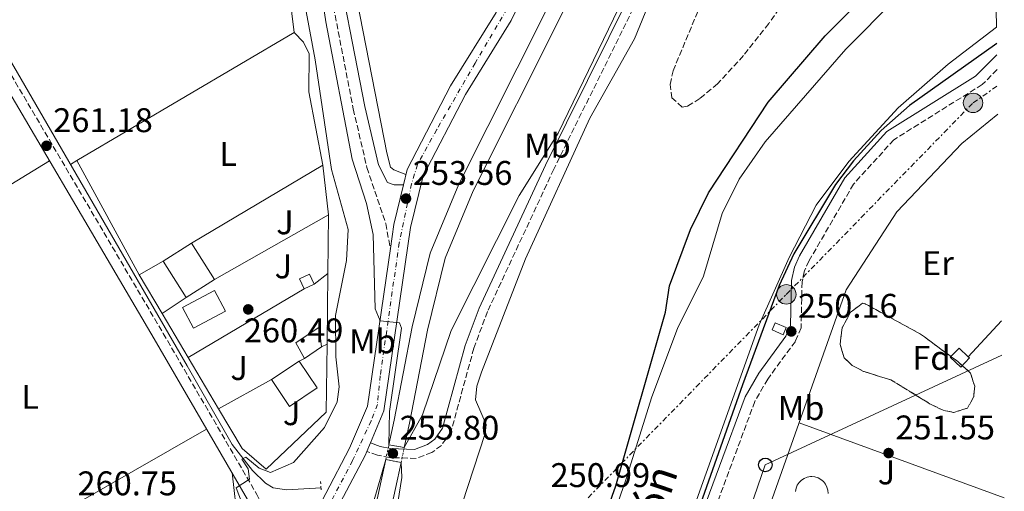
# Model space of a CAD drawing. Units: metres. Extents: x 615524 to 619012, y 4653042 to 4655410.
# Drawn here: x 618714 to 619002, y 4653662 to 4653800 of the extents above; entities that cross this region are included whole.
import ezdxf
from ezdxf.enums import TextEntityAlignment as Align

# ---------------------------------------------------------------- set-up
doc = ezdxf.new("R2010")
doc.units = ezdxf.units.M
doc.header["$MEASUREMENT"] = 0
for name, pattern in [('DGN Style 1', [1.045693079995523, 0.001739921930109024, -1.043953158065414]), ('DGN Style 2', [1.7399219301090239, 1.043953158065414, -0.6959687720436097]), ('DGN Style 3', [2.435890702152634, 1.739921930109024, -0.6959687720436097]), ('DGN Style 4', [2.7856150101045474, 1.391937544087219, -0.6959687720436097, 0.001739921930109024, -0.6959687720436097]), ('DGN Style 5', [1.217945351076317, 0.5219765790327072, -0.6959687720436097]), ('DGN Style 7', [3.4798438602180486, 1.565929737098122, -0.6959687720436097, 0.5219765790327072, -0.6959687720436097])]:
    doc.linetypes.add(name, pattern=pattern)
for name, color, linetype, lineweight in [('Acequia sin especificar', 4, 'Continuous', 0), ('Camino', 7, 'DGN Style 3', 0), ('Canal de obra', 4, 'Continuous', 13), ('Canal de obra no visto', 4, 'DGN Style 1', 13), ('Caseta-cabaña', 1, 'Continuous', 0), ('Cauce permanente', 151, 'Continuous', 13), ('Construcción sin especificar', 1, 'Continuous', 0), ('Cota de punto acotado NO terreno', 92, 'Continuous', 0), ('Cota de punto acotado terreno', 7, 'Continuous', 0), ('Curva de nivel directora', 30, 'Continuous', 30), ('Curva de nivel intermedia', 30, 'Continuous', 0), ('Edificio', 1, 'Continuous', 13), ('Eje pista pavimentada', 7, 'DGN Style 4', 0), ('Etiqueta de uso rústico', 92, 'Continuous', 0), ('Etiqueta de zona arbolada', 92, 'Continuous', 0), ('Invernadero', 7, 'Continuous', 0), ('Línea  de muro-pared o tapia', 1, 'Continuous', 13), ('Línea de asfalto', 7, 'Continuous', 13), ('Línea de cambio de uso (parcela vista)', 92, 'Continuous', 0), ('Línea de pavimento', 1, 'Continuous', 0), ('Línea eléctrica', 6, 'DGN Style 7', 0), ('Línea telefónica', 7, 'Continuous', 0), ('Margen derecho', 7, 'Continuous', 0), ('Marquesina', 1, 'Continuous', 0), ('pavimentado', 23, 'Continuous', 0), ('Pontón-alcantarilla (pasos de agua)', 1, 'DGN Style 2', 0), ('Poste telefónico', 7, 'Continuous', 0), ('Poste tendido eléctrico', 7, 'Continuous', 0), ('Puente', 1, 'Continuous', 0), ('Punto acotado NO terreno (símbolo)', 7, 'Continuous', 0), ('Punto acotado terreno (símbolo)', 7, 'Continuous', 0), ('Texto de Canal-acequia (área)', 4, 'Continuous', 0), ('Zona ajardinada', 92, 'Continuous', 0), ('Zona arbolada', 92, 'DGN Style 3', 0)]:
    doc.layers.add(name, color=color, linetype=linetype, lineweight=lineweight)
doc.styles.add('Style-Arial', font='arial.ttf')

# ---------------------------------------------------------------- blocks, each defined once
blk = doc.blocks.new('5PATER')
at = {"layer": 'Cauce permanente', "linetype": 'Continuous', "lineweight": 0}
h = blk.add_hatch(color=51, dxfattribs=at)
edge = h.paths.add_edge_path()
edge.add_ellipse((0, 0), major_axis=(-0.1095731443231308, -0.1110710700762829), ratio=0.9994222409660317, start_angle=0, end_angle=360)
blk = doc.blocks.new('5PANOT')
at = {"layer": 'Cauce permanente', "linetype": 'Continuous', "lineweight": 0}
h = blk.add_hatch(color=1, dxfattribs=at)
edge = h.paths.add_edge_path()
edge.add_arc((0, 0), 0.1559999991919335, 0, 360)
blk = doc.blocks.new('5PELE')
at = {"layer": 'Invernadero', "linetype": 'Continuous', "lineweight": 0}
h = blk.add_hatch(color=9, dxfattribs=at)
edge = h.paths.add_edge_path()
edge.add_arc((-2.000000476837158e-05, 0), 0.2850000000000001, 0, 360)
at = {"layer": 'Invernadero', "color": 252, "linetype": 'Continuous', "lineweight": 0}
blk.add_circle((-2.000000476837158e-05, 0), 0.2850000000000001, dxfattribs=at)
blk = doc.blocks.new('5PTT')
at = {"layer": 'Marquesina', "color": 7, "linetype": 'Continuous', "lineweight": 30}
blk.add_circle((2.382683753967285e-05, 4.306399822235108e-05), 0.1995000005932858, dxfattribs=at)

msp = doc.modelspace()

# ---------------------------------------------------------------- linework, layer by layer
at = {"layer": 'Acequia sin especificar', "color": 4, "linetype": 'Continuous', "lineweight": 0}
msp.add_polyline3d([(618596.0800000001, 4653985.600000001, 263.4900000000052), (618596.9000000004, 4653985.99, 263.320000000007), (618597.4100000003, 4653986.02, 263.320000000007), (618606.6600000003, 4653971.24, 263.5299999999988), (618621.7800000003, 4653943.92, 263.1499999999942), (618663.0099999999, 4653874.119999999, 262.8099999999977), (618667.6399999997, 4653866.289999999, 263.1399999999995), (618701.7300000006, 4653804.609999999, 260.7799999999988), (618762.9000000004, 4653699.109999999, 260.7799999999988), (618776.0599999996, 4653675.99, 260.1000000000058), (618781.9699999997, 4653668.380000001, 259.929999999993), (618785.7699999996, 4653664.710000001, 258.570000000007), (618788.0599999996, 4653663.33, 257.3899999999995), (618792.0099999999, 4653662.730000001, 257.0599999999977), (618802.0700000003, 4653663.359999999, 256.8800000000047)], dxfattribs=at)
at = {"layer": 'Camino', "color": 7, "linetype": 'DGN Style 3', "lineweight": 0}
for points in [[(618633.5799999987, 4654071.540000001, 255.0899999999965), (618691.3299999969, 4654027.74, 254.3600000000008), (618700.1999999982, 4654020.190000001, 254.3800000000048), (618728.3399999992, 4653986.620000003, 255.2299999999959), (618750.3299999988, 4653963.399999999, 255.800000000003), (618759.7099999998, 4653951.100000002, 255.3800000000047), (618763.7399999977, 4653943.210000002, 255.1100000000005), (618780.9499999986, 4653899.430000001, 254.0399999999936), (618789.030000001, 4653881.430000001, 254.2100000000065), (618796.6399999995, 4653860.500000002, 254.850000000006), (618799.1899999998, 4653849.520000001, 254.7200000000012), (618802.0199999996, 4653823.280000002, 254.3800000000048), (618811.5199999991, 4653774.309999999, 254.3099999999978), (618815.5300000013, 4653757.13, 253.8699999999955), (618821.010000002, 4653740.760000003, 253.9499999999971), (618822.3700000009, 4653733.460000001, 254.3699999999953)], [(618591.1999999996, 4653992.399999999, 263.820000000007), (618602.9099999998, 4653973.980000001, 263.800000000003), (618618.3999999972, 4653945.91, 263.4900000000052), (618665.5799999975, 4653865.390000002, 263.6300000000047), (618686.0599999984, 4653829.100000001, 263.050000000003), (618701.4499999998, 4653801.11, 261.6600000000036), (618755.8699999999, 4653708.59, 261.050000000003), (618783.2999999999, 4653661.390000002, 259.7499999999999), (618786.6399999993, 4653654.63, 259.0899999999966), (618787.5500000013, 4653650.149999999, 258.7299999999959), (618788.9699999985, 4653636.460000004, 257.0599999999978), (618788.9400000017, 4653633.970000001, 256.8999999999943)], [(618997.8999999975, 4653912.600000001, 255.0399999999935), (618996.4200000024, 4653912.640000002, 255.0399999999935), (618977.5599999975, 4653912.500000001, 254.7200000000012), (618952.0899999996, 4653909.190000002, 254.9100000000035), (618945.6799999992, 4653905.850000001, 254.9100000000035), (618942.0200000001, 4653902.730000001, 254.9100000000035), (618935.2899999978, 4653894.760000003, 254.9100000000035), (618901.0399999982, 4653819.000000001, 255.5800000000018), (618870.2199999972, 4653756.660000003, 255.5800000000018), (618850.8200000003, 4653714.989999999, 255.5800000000018), (618846.8299999983, 4653704.250000001, 255.5800000000018), (618840.1000000003, 4653679.730000001, 256.2599999999948), (618837.2999999997, 4653675.790000001, 256.2599999999948), (618834.5100000004, 4653673.680000001, 256.2599999999948), (618829.8900000001, 4653671.960000002, 256.1199999999953), (618822.1299999995, 4653672.200000001, 255.7500000000001), (618818.6200000005, 4653672.940000003, 255.7500000000001), (618815.489999999, 4653674.020000001, 256.4299999999931)], [(619000.0199999987, 4653785.830000003, 250.0099999999948), (618995.66, 4653781.45, 250.0099999999948), (618969.7899999978, 4653765.31, 250.1799999999931), (618958.0199999996, 4653752.330000003, 250.0899999999966), (618944.9799999995, 4653729.88, 250.0800000000018), (618943.6599999985, 4653726.970000001, 250.0800000000018), (618942.920000001, 4653723.670000004, 250.1499999999942), (618942.6499999983, 4653710.25, 250.0800000000018), (618940.9499999996, 4653706.220000001, 250.1699999999983), (618932.8599999984, 4653695.219999999, 250.0800000000018), (618929.0899999996, 4653688.640000001, 250.0800000000018), (618906.6099999984, 4653628.020000001, 250.3399999999966), (618876.9099999993, 4653541.760000003, 250.3399999999966), (618857.879999999, 4653477.7, 250.4299999999931), (618854.3599999986, 4653461.850000002, 250.4299999999931), (618850.219999999, 4653428.140000002, 250.4299999999931), (618848.9499999996, 4653404.859999999, 250.4900000000052), (618849.6400000001, 4653383.309999999, 250.5200000000041), (618852.5599999994, 4653360.050000001, 250.5200000000041), (618857.8399999988, 4653330.039999999, 250.5200000000041), (618862.4099999998, 4653312.920000004, 250.5200000000041), (618865.2799999998, 4653304.989999999, 250.6900000000024)]]:
    msp.add_polyline3d(points, dxfattribs=at)
at = {"layer": 'Canal de obra', "color": 4, "linetype": 'Continuous', "lineweight": 13, "elevation": 248.6399999999994, "flags": 128}
msp.add_lwpolyline([(618999.8200000003, 4653798.26), (618985.6900000004, 4653787.42), (618971.04, 4653774.609999999), (618956.5700000003, 4653758.939999999), (618947.0199999996, 4653746.119999999), (618939.1399999997, 4653730.850000001), (618930.3600000005, 4653711.119999999), (618884.2699999996, 4653582.09)], dxfattribs=at)
at = {"layer": 'Canal de obra', "color": 4, "linetype": 'Continuous', "lineweight": 13}
for points in [[(618821.9400000004, 4653675.92, 254.6100000000006), (618823.5199999996, 4653683.180000001, 254.5), (618828.7699999996, 4653710.5, 253.8300000000018), (618834.04, 4653732.050000001, 253.320000000007), (618842.4500000002, 4653752.27, 252.3000000000029), (618867.9600000001, 4653803.109999999, 251.9600000000064), (618916.8700000001, 4653905.99, 251.4499999999971), (618925.4800000006, 4653923.17, 251.2799999999988), (618931.5800000001, 4653931.359999999, 250.9499999999971), (618939.1600000003, 4653937.779999999, 250.9499999999971), (618947.4199999999, 4653941.52, 250.7799999999988), (618957.6900000004, 4653942.84, 250.7799999999988), (618991.8399999999, 4653942.430000001, 250.6100000000006), (618997.3899999997, 4653942.57, 250.5899999999965)], [(618826.4500000002, 4653675.15, 254.6100000000006), (618828, 4653682.26, 254.5), (618833.2400000002, 4653709.529999999, 253.8300000000018), (618838.4000000004, 4653730.619999999, 253.320000000007), (618846.6100000005, 4653750.369999999, 252.3000000000029), (618872.0700000003, 4653801.100000001, 251.9600000000064), (618920.9800000006, 4653903.99, 251.4499999999971), (618929.3799999999, 4653920.76, 251.2799999999988), (618934.9400000004, 4653928.210000001, 250.9499999999971), (618941.6299999999, 4653933.880000001, 250.9499999999971), (618948.6799999997, 4653937.07, 250.7799999999988), (618957.9600000001, 4653938.27, 250.7799999999988), (618991.8700000001, 4653937.859999999, 250.6100000000006), (618997.4699999997, 4653937.99, 250.5899999999965)], [(618851.2800000003, 4653550.49, 249.4799999999959), (618891.2699999996, 4653665.720000001, 249.4799999999959), (618898.9199999999, 4653689.970000001, 249.4799999999959), (618906.4900000002, 4653709.970000001, 249.4799999999959), (618914.0199999996, 4653725.380000001, 249.4799999999959), (618919.4900000002, 4653743.720000001, 249.4799999999959), (618924.4699999997, 4653753.710000001, 249.4799999999959), (618932.0999999996, 4653764.710000001, 249.4799999999959), (618955.7000000002, 4653791.82, 249.6499999999942), (618970.3899999997, 4653806.66, 249.4799999999959), (618985.3899999997, 4653819.32, 249.4799999999959), (618999.2999999998, 4653829.27, 249.6100000000006), (618999.8200000003, 4653798.26, 248.6399999999994), (618985.6900000004, 4653787.42, 248.6399999999994), (618971.04, 4653774.609999999, 248.6399999999994), (618956.5700000003, 4653758.939999999, 248.6399999999994), (618947.0199999996, 4653746.119999999, 248.6399999999994), (618939.1399999997, 4653730.850000001, 248.6399999999994), (618930.3600000005, 4653711.119999999, 248.6399999999994), (618884.2699999996, 4653582.09, 248.6399999999994)], [(618999.2999999998, 4653829.27, 249.6100000000006), (618985.3899999997, 4653819.32, 249.4799999999959), (618970.3899999997, 4653806.66, 249.4799999999959), (618955.7000000002, 4653791.82, 249.6499999999942), (618932.0999999996, 4653764.710000001, 249.4799999999959), (618924.4699999997, 4653753.710000001, 249.4799999999959), (618919.4900000002, 4653743.720000001, 249.4799999999959), (618914.0199999996, 4653725.380000001, 249.4799999999959), (618906.4900000002, 4653709.970000001, 249.4799999999959), (618898.9199999999, 4653689.970000001, 249.4799999999959), (618891.2699999996, 4653665.720000001, 249.4799999999959), (618851.2800000003, 4653550.49, 249.4799999999959)], [(618872.0700000003, 4653801.100000001, 251.9600000000064), (618846.6100000005, 4653750.369999999, 252.3000000000029), (618838.4000000004, 4653730.619999999, 253.320000000007), (618833.2400000002, 4653709.529999999, 253.8300000000018), (618828, 4653682.26, 254.5), (618826.4500000002, 4653675.15, 254.6100000000006), (618826.4500000002, 4653675.15, 254.6999999999971), (618821.9400000004, 4653675.92, 254.9600000000064), (618823.5199999996, 4653683.180000001, 254.5), (618828.7699999996, 4653710.5, 253.8300000000018), (618834.04, 4653732.050000001, 253.320000000007), (618842.4500000002, 4653752.27, 252.3000000000029), (618867.9600000001, 4653803.109999999, 251.9600000000064)], [(618788.3099999996, 4653546.5, 255.3099999999977), (618791.8300000001, 4653554.710000001, 255.179999999993), (618800.7199999997, 4653580.74, 255.179999999993), (618811.1299999999, 4653626.039999999, 255.179999999993), (618821.0099999999, 4653671.630000001, 254.6100000000006)], [(618793.8200000003, 4653547.75, 255.2599999999948), (618796.0999999996, 4653553.07, 255.179999999993), (618805.1299999999, 4653579.480000001, 255.179999999993), (618815.5999999996, 4653625.039999999, 255.179999999993), (618825.5, 4653670.74, 254.6100000000006)]]:
    msp.add_polyline3d(points, dxfattribs=at)
msp.add_polyline3d([(618793.8200000003, 4653547.75, 255.2599999999948), (618793.8200000003, 4653547.75, 256.6499999999942), (618788.3099999996, 4653546.5, 256.6499999999942), (618791.8300000001, 4653554.710000001, 255.179999999993), (618800.7199999997, 4653580.74, 255.179999999993), (618811.1299999999, 4653626.039999999, 255.179999999993), (618821.0099999999, 4653671.630000001, 254.6100000000006), (618825.5, 4653670.74, 255.179999999993), (618815.5999999996, 4653625.039999999, 255.179999999993), (618805.1299999999, 4653579.480000001, 255.179999999993), (618796.0999999996, 4653553.07, 255.179999999993)], close=True, dxfattribs=at)
at = {"layer": 'Canal de obra no visto', "color": 4, "linetype": 'DGN Style 5', "lineweight": 0, "elevation": 254.6100000000006, "flags": 128}
for points in [[(618821.0099999999, 4653671.630000001), (618821.9400000004, 4653675.92)], [(618825.5, 4653670.74), (618826.4500000002, 4653675.15)]]:
    msp.add_lwpolyline(points, dxfattribs=at)
at = {"layer": 'Canal de obra no visto', "color": 4, "linetype": 'DGN Style 1', "lineweight": 13}
msp.add_polyline3d([(618825.5, 4653670.74, 254.6100000000006), (618825.5, 4653670.74, 255.179999999993), (618821.0099999999, 4653671.630000001, 255.179999999993), (618821.9400000004, 4653675.92, 254.6100000000006), (618826.4500000002, 4653675.15, 254.6999999999971)], close=True, dxfattribs=at)
at = {"layer": 'Caseta-cabaña', "color": 1, "linetype": 'Continuous', "lineweight": 0, "extrusion": (0.04706142846580225, 0.02189663684825732, 0.9986519710316972), "elevation": 131285.6929499007, "flags": 128}
msp.add_lwpolyline([(3958326.773401805, -2520806.337462825), (3958326.784168453, -2520803.062316404), (3958329.960644487, -2520803.062316402), (3958329.94987784, -2520806.337462825), (3958326.773401805, -2520806.337462825)], close=True, dxfattribs=at)
msp.add_lwpolyline([(3958326.773401805, -2520806.337462825), (3958329.94987784, -2520806.337462825), (3958329.960644487, -2520803.062316402), (3958326.784168453, -2520803.062316404)], dxfattribs=at)
at = {"layer": 'Caseta-cabaña', "color": 1, "linetype": 'Continuous', "lineweight": 0, "extrusion": (0.04713299815461817, 0.02174148398723487, 0.9986519856080945), "elevation": 130607.9418450512, "flags": 128}
msp.add_lwpolyline([(3966614.560822679, -2507776.990447706), (3966614.56082268, -2507780.265611823)], dxfattribs=at)
at = {"layer": 'Caseta-cabaña', "color": 1, "linetype": 'Continuous', "lineweight": 0, "elevation": 253.5599999999977, "flags": 128}
msp.add_lwpolyline([(618991.9299999997, 4653701.42), (618989.3799999999, 4653698.720000001), (618986.3200000003, 4653701.600000001), (618988.8700000001, 4653704.300000001), (618991.5800000001, 4653701.75), (618991.9299999997, 4653701.42)], close=True, dxfattribs=at)
msp.add_lwpolyline([(618991.5800000001, 4653701.75), (618988.8700000001, 4653704.300000001), (618986.3200000003, 4653701.600000001), (618989.3799999999, 4653698.720000001), (618991.9299999997, 4653701.42), (618991.5800000001, 4653701.75)], dxfattribs=at)
at = {"layer": 'Construcción sin especificar', "color": 1, "linetype": 'Continuous', "lineweight": 0, "elevation": 251.3800000000047, "flags": 128}
msp.add_lwpolyline([(618938.3099999996, 4653710.279999999), (618937.4299999997, 4653708.199999999), (618934.1600000003, 4653709.59), (618935.04, 4653711.66), (618938.3099999996, 4653710.279999999)], close=True, dxfattribs=at)
at = {"layer": 'Construcción sin especificar', "color": 1, "linetype": 'Continuous', "lineweight": 13, "elevation": 251.3800000000047, "flags": 128}
msp.add_lwpolyline([(618935.04, 4653711.66), (618934.1600000003, 4653709.59), (618937.4299999997, 4653708.199999999), (618938.3099999996, 4653710.279999999), (618935.04, 4653711.66)], dxfattribs=at)
at = {"layer": 'Curva de nivel directora', "color": 30, "linetype": 'Continuous', "lineweight": 30, "elevation": 250, "flags": 128}
for points in [[(618862.0099999997, 4653589.610000002), (618888.4200000005, 4653663.960000002), (618902.9, 4653714.779999999), (618904.1099999994, 4653722.500000002), (618910.209999999, 4653739.010000001), (618915.54, 4653749.730000001), (618933.0399999992, 4653776.32), (618949.6499999989, 4653795.750000001), (618962.9900000007, 4653809.07), (618990.5700000006, 4653830.449999999), (618999.1499999993, 4653838.189999999)], [(618999.9000000001, 4653793.470000001), (618974.3699999999, 4653775.280000002), (618966.1199999999, 4653767.970000002), (618957.9799999994, 4653759.160000001), (618952.6699999986, 4653752.140000002), (618940.4600000001, 4653731.910000001), (618936.1900000009, 4653722.640000002), (618925.52, 4653693.490000002), (618893.729999999, 4653603.59)]]:
    msp.add_lwpolyline(points, dxfattribs=at)
at = {"layer": 'Curva de nivel intermedia', "color": 30, "linetype": 'Continuous', "lineweight": 0, "flags": 128}
for points, elevation in [([(618795.01, 4653857.58), (618803.5199999994, 4653799.81), (618811.1600000015, 4653759.569999999), (618815.4300000007, 4653746.579999999), (618817.3600000018, 4653737.499999999), (618817.9100000019, 4653715.76), (618819.3500000013, 4653712.239999999), (618825.0199999996, 4653711.699999999), (618825.6600000011, 4653710.069999999), (618822.1400000007, 4653685.750000001), (618821.9400000018, 4653675.92)], 255), ([(618826.4500000002, 4653675.149999999), (618831.7499999999, 4653684.710000001), (618840.2200000011, 4653709.449999998), (618860.1000000008, 4653748.939999999), (618871.5400000005, 4653767.259999999), (618898.0300000019, 4653822.210000001)], 255), ([(618795.0900000005, 4653817.11), (618800.3900000001, 4653788.67), (618805.1100000008, 4653756.59), (618810.0199999993, 4653739.029999998), (618809.4900000019, 4653729.940000001), (618806.270000001, 4653713.849999999), (618806.4000000006, 4653701.71), (618807.4000000019, 4653692.960000001), (618806.8299999997, 4653688.560000001), (618803.0600000012, 4653680.970000001), (618793.9999999999, 4653670.810000001), (618787.300000001, 4653667.8), (618783.9200000013, 4653669.060000001), (618780.0700000002, 4653672.330000001), (618778.860000001, 4653671.720000001), (618780.7699999998, 4653668.949999998), (618781.140000001, 4653665.859999999), (618777.2500000016, 4653663.390000001), (618779.6000000008, 4653657.199999998)], 260.0000000000001), ([(618900.8000000013, 4653811.819999999), (618893.8699999999, 4653794.869999997), (618880.7800000008, 4653771.619999999), (618861.9800000006, 4653730.369999999), (618849.05, 4653697.26), (618847.6900000012, 4653693.109999998), (618847.2700000008, 4653689.13), (618850.4000000001, 4653681.929999999), (618850.1200000007, 4653679.3), (618841.7099999997, 4653653.57)], 255), ([(618821.0099999999, 4653671.630000001), (618813.8000000013, 4653646.619999999), (618812.5200000005, 4653632.430000001)], 254.9999999999999), ([(618817.4700000014, 4653633.67), (618824.2199999995, 4653656.630000001), (618825.7700000006, 4653666.4), (618825.5000000002, 4653670.739999999)], 255)]:
    msp.add_lwpolyline(points, dxfattribs=dict(at, elevation=elevation))
at = {"layer": 'Edificio', "color": 1, "linetype": 'Continuous', "lineweight": 13, "extrusion": (0.007231395525679973, -0.01143027034882816, 0.9999085237352985), "elevation": -48454.88502006812, "flags": 128}
msp.add_lwpolyline([(618752.8105382756, 4653474.548232381), (618744.4807561076, 4653469.277888083), (618737.7597024194, 4653479.88858256), (618746.0894845875, 4653485.168926205), (618752.8105382756, 4653474.548232381)], close=True, dxfattribs=at)
at = {"layer": 'Edificio', "color": 51, "linetype": 'Continuous', "lineweight": 13, "flags": 128}
for points, elevation in [([(618755.8499999996, 4653729.74), (618764.1799999997, 4653735.02)], 264.0599999999977), ([(618770.9000000004, 4653724.4), (618762.5700000003, 4653719.130000001)], 263.8899999999995), ([(618802.2400000002, 4653704.630000001), (618797.1900000004, 4653701.26)], 264.0599999999977), ([(618787.5599999996, 4653695.050000001), (618795.7100000001, 4653700.49)], 264.2299999999959), ([(618795.7100000001, 4653700.49), (618800.9600000001, 4653692.619999999), (618792.8099999996, 4653687.189999999), (618787.5599999996, 4653695.050000001)], 264.2299999999959)]:
    msp.add_lwpolyline(points, dxfattribs=dict(at, elevation=elevation))
at = {"layer": 'Edificio', "color": 51, "linetype": 'Continuous', "lineweight": 13, "extrusion": (0.007232336628639034, -0.0114296748486605, 0.9999085237359185), "elevation": -48451.53142214307, "flags": 128}
msp.add_lwpolyline([(618746.0850243706, 4653485.20443796), (618752.8060781731, 4653474.583744208)], dxfattribs=at)
at = {"layer": 'Edificio', "color": 51, "linetype": 'Continuous', "lineweight": 13, "extrusion": (0.007242070221245932, -0.01143428051105072, 0.9999084006288302), "elevation": -48466.9421420024, "flags": 128}
msp.add_lwpolyline([(618744.4301305453, 4653469.159057651), (618737.7090755614, 4653479.769751309)], dxfattribs=at)
at = {"layer": 'Edificio', "color": 51, "linetype": 'Continuous', "lineweight": 13, "extrusion": (0.0141229975964349, 0.007529147723631704, 0.9998719182342541), "elevation": 44040.96954966885, "flags": 128}
msp.add_lwpolyline([(618705.4214748908, 4653521.440468326), (618696.0600074806, 4653516.440325537), (618699.279686317, 4653510.400154331), (618708.6511527294, 4653515.400296057), (618705.4214748908, 4653521.440468326)], dxfattribs=at)
at = {"layer": 'Edificio', "color": 1, "linetype": 'Continuous', "lineweight": 13, "extrusion": (0.0141229975964349, 0.007529147723631704, 0.9998719182342541), "elevation": 44040.96957791485, "flags": 128}
msp.add_lwpolyline([(618708.6511527294, 4653515.400296057), (618699.279686317, 4653510.400154331), (618696.0600074806, 4653516.440325537), (618705.4214748908, 4653521.440468326), (618708.6511527294, 4653515.400296057)], close=True, dxfattribs=at)
at = {"layer": 'Edificio', "color": 1, "linetype": 'Continuous', "lineweight": 13, "elevation": 264.2299999999959, "flags": 128}
msp.add_lwpolyline([(618800.9600000001, 4653692.619999999), (618792.8099999996, 4653687.189999999), (618787.5599999996, 4653695.050000001), (618795.7100000001, 4653700.49), (618800.9600000001, 4653692.619999999)], close=True, dxfattribs=at)
at = {"layer": 'Edificio', "color": 1, "linetype": 'Continuous', "lineweight": 13}
msp.add_polyline3d([(618802.2400000002, 4653704.630000001, 264.0599999999977), (618797.1900000004, 4653701.26, 264.0599999999977), (618794.7000000002, 4653705.859999999, 264.570000000007), (618801.5499999998, 4653710.359999999, 264.570000000007)], close=True, dxfattribs=at)
at = {"layer": 'Edificio', "color": 51, "linetype": 'Continuous', "lineweight": 13}
msp.add_polyline3d([(618797.1900000004, 4653701.26, 264.0599999999977), (618794.7000000002, 4653705.859999999, 264.570000000007), (618801.5499999998, 4653710.359999999, 264.570000000007), (618802.2400000002, 4653704.630000001, 264.0599999999977)], dxfattribs=at)
at = {"layer": 'Eje pista pavimentada', "color": 7, "linetype": 'DGN Style 4', "lineweight": 0}
msp.add_polyline3d([(618856.5699999993, 4653803.710000002, 252.6900000000023), (618847.1799999992, 4653787.710000001, 252.7299999999959), (618835.9499999997, 4653768.250000001, 253.0500000000031), (618830.2899999979, 4653758.040000001, 253.320000000007), (618828.6000000003, 4653752.359999999, 253.5), (618824.9699999982, 4653735.080000003, 254.2899999999938), (618819.4200000005, 4653696.13, 255.7799999999989), (618818.5699999989, 4653687.760000003, 256.1000000000059), (618816.7499999994, 4653682.930000001, 256.2799999999988), (618811.3200000002, 4653671.330000004, 256.6499999999941), (618798.64, 4653647.16, 256.729999999996)], dxfattribs=at)
at = {"layer": 'Línea  de muro-pared o tapia', "color": 1, "linetype": 'Continuous', "lineweight": 13, "extrusion": (-0.01008277603604752, -0.01281936612653849, 0.9998669918941824), "elevation": -65633.95868718327, "flags": 128}
msp.add_lwpolyline([(618735.3721905161, 4653276.000689559), (618773.847091521, 4653298.78256158), (618775.4352964711, 4653284.271369172)], dxfattribs=at)
at = {"layer": 'Línea  de muro-pared o tapia', "color": 1, "linetype": 'Continuous', "lineweight": 13, "extrusion": (0.01157861392338339, 0.006560288452463401, 0.9999114452365438), "elevation": 37957.13052200098, "flags": 128}
msp.add_lwpolyline([(618726.3755448173, 4653575.530212281), (618759.7192150143, 4653594.420618783)], dxfattribs=at)
at = {"layer": 'Línea  de muro-pared o tapia', "color": 1, "linetype": 'Continuous', "lineweight": 13, "extrusion": (-6.458990862692952e-05, -0.005830089108575171, 0.9999830028001125), "elevation": -26908.33105517583, "flags": 128}
msp.add_lwpolyline([(618804.2557211545, 4653665.501607548), (618804.0657146955, 4653648.351316079)], dxfattribs=at)
at = {"layer": 'Línea  de muro-pared o tapia', "color": 1, "linetype": 'Continuous', "lineweight": 13, "extrusion": (-0.001500542230266835, 0.002638110405263764, 0.9999953943626465), "elevation": 11611.45235654588, "flags": 128}
msp.add_lwpolyline([(618755.2179003771, 4653699.951741673), (618748.4978479209, 4653711.291781134), (618755.5478399837, 4653715.301795088)], dxfattribs=at)
at = {"layer": 'Línea  de muro-pared o tapia', "color": 1, "linetype": 'Continuous', "lineweight": 13, "flags": 128}
for points, elevation in [([(618804.0499999998, 4653726.140000001), (618800.0800000001, 4653723)], 262.3600000000006), ([(618797.1100000005, 4653721.630000001), (618763.1299999999, 4653701.560000001)], 262.3600000000006), ([(618755.5199999996, 4653714.390000001), (618762.5700000003, 4653719.130000001)], 262.8699999999953), ([(618802.2400000002, 4653704.630000001), (618803.8300000001, 4653705.41)], 262.3600000000006), ([(618795.7100000001, 4653700.49), (618797.1900000004, 4653701.26)], 262.3600000000006), ([(618772.0899999999, 4653686.439999999), (618787.5599999996, 4653695.050000001)], 262.3600000000006)]:
    msp.add_lwpolyline(points, dxfattribs=dict(at, elevation=elevation))
at = {"layer": 'Línea  de muro-pared o tapia', "color": 1, "linetype": 'Continuous', "lineweight": 13, "extrusion": (-6.142556156438006e-05, -0.005787963149692782, 0.9999832477144197), "elevation": -26710.33020389335, "flags": 128}
msp.add_lwpolyline([(618804.0650049489, 4653649.492078858), (618803.8449975784, 4653628.761731616)], dxfattribs=at)
at = {"layer": 'Línea  de muro-pared o tapia', "color": 1, "linetype": 'Continuous', "lineweight": 13, "extrusion": (-0.001367955858530425, 0.002306290888839103, 0.9999964048530902), "elevation": 10149.29791313432, "flags": 128}
msp.add_lwpolyline([(618762.9107548771, 4653690.529221144), (618755.3007072787, 4653703.359255265)], dxfattribs=at)
at = {"layer": 'Línea  de muro-pared o tapia', "color": 1, "linetype": 'Continuous', "lineweight": 13, "extrusion": (-0.01090362636486554, -0.01183854474154173, 0.9998704715064337), "elevation": -61589.57203340113, "flags": 128}
msp.add_lwpolyline([(618967.2163175881, 4653309.223821869), (618957.5343850994, 4653298.713085297)], dxfattribs=at)
at = {"layer": 'Línea  de muro-pared o tapia', "color": 1, "linetype": 'Continuous', "lineweight": 13, "extrusion": (-0.001450320454326884, 0.002447415766949654, 0.9999959533551341), "elevation": 10755.08668473461, "flags": 128}
msp.add_lwpolyline([(618771.8206594723, 4653674.055242803), (618762.8605963795, 4653689.175288088)], dxfattribs=at)
at = {"layer": 'Línea  de muro-pared o tapia', "color": 1, "linetype": 'Continuous', "lineweight": 13}
for points in [[(618882.9199999999, 4653299.289999999, 251.8099999999977), (618856.7199999997, 4653441.27, 251.8999999999942), (618955.8300000001, 4653721.33, 251.9799999999959), (618970.7000000002, 4653744.16, 252.2400000000052), (618989.6500000004, 4653764.189999999, 252.2400000000052), (619000.2400000002, 4653772.76, 252.1699999999983)], [(618803.8300000001, 4653705.41, 263.1600000000035), (618803.6100000005, 4653685.529999999, 263.0399999999936), (618785.9800000006, 4653668.810000001, 263.0399999999936), (618778.9800000006, 4653674.82, 263.0399999999936), (618772.0899999999, 4653686.439999999, 263)]]:
    msp.add_polyline3d(points, dxfattribs=at)
at = {"layer": 'Línea de asfalto', "color": 7, "linetype": 'Continuous', "lineweight": 13, "extrusion": (0.06778462884646153, 0.02842745773577248, 0.997294903094781), "elevation": 174494.1378245382, "flags": 128}
msp.add_lwpolyline([(4052298.49877674, -2364060.721134767), (4052288.889656946, -2364053.646714877), (4052282.791945341, -2364049.973458397)], dxfattribs=at)
at = {"layer": 'Línea de asfalto', "color": 7, "linetype": 'Continuous', "lineweight": 13, "extrusion": (0.01446699802354102, 0.03416967150675082, 0.9993113326272788), "elevation": 168223.3383216193, "flags": 128}
msp.add_lwpolyline([(1244539.504277098, -4523542.51573566), (1244539.504277098, -4523545.210712469)], dxfattribs=at)
at = {"layer": 'Línea de asfalto', "color": 7, "linetype": 'Continuous', "lineweight": 13}
for points in [[(618816.5399999993, 4653676.500000001, 256.5000000000001), (618820.5000000001, 4653685.870000001, 256.1499999999943), (618828.3099999976, 4653739.550000002, 254.1000000000059), (618831.98, 4653754.770000001, 253.3800000000048), (618844.3799999985, 4653778.590000001, 252.7400000000053), (618857.7499999994, 4653800.180000001, 252.7100000000063), (618868.9499999998, 4653823.559999999, 252.1900000000024), (618881.6599999992, 4653845.890000002, 252.7200000000012), (618888.53, 4653860.230000001, 252.5299999999989), (618906.2100000003, 4653911.32, 252.5299999999989), (618908.0299999998, 4653919.100000001, 252.5299999999989), (618915.0500000005, 4653965.020000001, 252.3600000000005), (618924.1299999976, 4654004.020000001, 252.0200000000042), (618925.719999999, 4654007.61, 251.7400000000053), (618928.2699999993, 4654010.850000003, 251.5099999999949), (618930.2199999985, 4654012.160000001, 251.5099999999949)], [(618866.0500000009, 4653829.730000002, 252.3600000000005), (618864.4400000015, 4653825.730000001, 252.3300000000019), (618853.3500000006, 4653802.59, 252.7100000000063), (618840.0199999999, 4653781.07, 252.7400000000053), (618827.2500000005, 4653756.539999999, 253.3800000000048), (618826.1799999997, 4653752.090000001, 253.5800000000018)], [(618822.3700000009, 4653733.460000001, 254.3699999999953), (618815.640000001, 4653687.219999999, 256.1499999999943), (618810.4599999996, 4653674.980000001, 256.6399999999995), (618789.600000001, 4653635.140000002, 256.729999999996), (618788.9400000017, 4653633.970000001, 256.7400000000051)], [(618772.7299999997, 4653521.149999999, 256.729999999996), (618773.7899999993, 4653533.000000001, 256.929999999993), (618772.5199999998, 4653556.430000001, 257.4100000000036), (618773.8699999999, 4653583.230000001, 257.3600000000006), (618777.7800000013, 4653602.420000004, 256.9600000000065), (618814.9899999981, 4653672.84, 256.6399999999995), (618815.489999999, 4653674.020000001, 256.6000000000058)]]:
    msp.add_polyline3d(points, dxfattribs=at)
at = {"layer": 'Línea de cambio de uso (parcela vista)', "color": 92, "linetype": 'Continuous', "lineweight": 0, "extrusion": (0.01643169167726679, -0.004257138278753432, 0.9998559277627447), "elevation": -9382.42768851997, "flags": 128}
msp.add_lwpolyline([(4660306.083005093, 568105.0666946252), (4660299.035496007, 568099.3344682208), (4660249.72463652, 568079.8932070329)], dxfattribs=at)
at = {"layer": 'Línea de cambio de uso (parcela vista)', "color": 92, "linetype": 'Continuous', "lineweight": 0, "extrusion": (-0.009622196746710375, -0.005677537275693407, 0.9999375875024654), "elevation": -32114.99058207233, "flags": 128}
msp.add_lwpolyline([(618704.4617906859, 4653651.840054418), (618768.1065886377, 4653689.391059639)], dxfattribs=at)
at = {"layer": 'Línea de cambio de uso (parcela vista)', "color": 92, "linetype": 'Continuous', "lineweight": 0, "extrusion": (0.006972006388976039, 0.004257399171721563, 0.9999666322829001), "elevation": 24387.73900874246, "flags": 128}
msp.add_lwpolyline([(618705.7114338708, 4653697.417025846), (618634.6684195029, 4653654.036632699)], dxfattribs=at)
at = {"layer": 'Línea de cambio de uso (parcela vista)', "color": 92, "linetype": 'Continuous', "lineweight": 0, "extrusion": (-0.00962452996016438, -0.005679916200983938, 0.9999375515375926), "elevation": -32127.50516738529, "flags": 128}
msp.add_lwpolyline([(618702.5681562462, 4653650.64582263), (618704.4485040011, 4653651.755440529)], dxfattribs=at)
at = {"layer": 'Línea de cambio de uso (parcela vista)', "color": 92, "linetype": 'Continuous', "lineweight": 0, "flags": 128}
for points, elevation in [([(618748.7999999998, 4653725.730000001), (618730.6002000002, 4653759.169600001)], 260.8399999999965), ([(618942.04, 4653682.350000001), (619002.1299999999, 4653660.390000001)], 251.6399999999994)]:
    msp.add_lwpolyline(points, dxfattribs=dict(at, elevation=elevation))
at = {"layer": 'Línea de cambio de uso (parcela vista)', "color": 92, "linetype": 'Continuous', "lineweight": 0, "extrusion": (0.01041690917717833, 0.005965321391373807, 0.9999279488762639), "elevation": 34466.757261195, "flags": 128}
msp.add_lwpolyline([(618646.2454397382, 4653508.483139888), (618732.2731686865, 4653557.744016374)], dxfattribs=at)
at = {"layer": 'Línea de cambio de uso (parcela vista)', "color": 92, "linetype": 'Continuous', "lineweight": 0}
for points in [[(618757.5499999998, 4653971.24, 251.8600000000006), (618764.1200000001, 4653963, 251.8600000000006), (618769.6399999997, 4653953.130000001, 251.8600000000006), (618795.6900000004, 4653884.130000001, 251.8600000000006), (618801.4400000004, 4653873.600000001, 251.8600000000006), (618804.1799999997, 4653866.130000001, 251.8600000000006), (618806.3399999999, 4653854.33, 251.8600000000006), (618811.7400000002, 4653810.49, 252.1900000000023), (618821.3600000005, 4653761.460000001, 252.8800000000047), (618822.3899999997, 4653757.310000001, 252.8800000000047), (618823.3700000001, 4653756.49, 252.8800000000047), (618826.9100000003, 4653755.130000001, 252.8800000000047)], [(618794.2400000002, 4653796.720000001, 261.3500000000058), (618796.9699999997, 4653793.83, 261.3500000000058), (618798.5800000001, 4653790.42, 261.3699999999953), (618798.5499999998, 4653779.33, 261.5200000000041), (618802.6500000004, 4653757.800000001, 261.8500000000058)], [(618776.0300000003, 4653667.699999999, 260.4199999999983), (618777.7100000001, 4653653.130000001, 260.5899999999965), (618775.9000000004, 4653646.07, 260.5899999999965), (618739.2999999998, 4653608.869999999, 260.4199999999983), (618732.5700000003, 4653599.789999999, 260.4199999999983), (618731.1500000004, 4653595.960000001, 260.4199999999983), (618731.4299999997, 4653590.289999999, 260.3699999999953), (618736.8499999996, 4653570.59, 260.25)]]:
    msp.add_polyline3d(points, dxfattribs=at)
at = {"layer": 'Línea de pavimento', "color": 1, "linetype": 'Continuous', "lineweight": 0}
msp.add_polyline3d([(618950.5300000003, 4653661.720000001, 252.1699999999983), (618950.4600000001, 4653662.67, 252.1699999999983), (618950.2000000002, 4653663.59, 252.1699999999983), (618949.7699999996, 4653664.439999999, 252.1699999999983), (618949.1799999997, 4653665.189999999, 252.1699999999983), (618948.4500000002, 4653665.810000001, 252.1699999999983), (618947.6100000005, 4653666.27, 252.1699999999983), (618946.6900000004, 4653666.550000001, 252.1699999999983), (618945.7400000002, 4653666.65, 252.1699999999983), (618945.3600000005, 4653666.630000001, 252.1699999999983), (618944.4199999999, 4653666.460000001, 252.1699999999983), (618943.5300000003, 4653666.100000001, 252.1699999999983), (618942.7300000006, 4653665.58, 252.1699999999983), (618942.0499999998, 4653664.91, 252.1699999999983), (618941.5199999996, 4653664.109999999, 252.1699999999983), (618941.1500000004, 4653663.230000001, 252.1699999999983), (618940.9699999997, 4653662.289999999, 252.1699999999983)], dxfattribs=at)
at = {"layer": 'Línea eléctrica', "color": 6, "linetype": 'DGN Style 7', "lineweight": 0}
msp.add_polyline3d([(618646.4400000003, 4653211.679999999, 272.1300000000047), (618755.6000000021, 4653339.420000002, 265.9199999999983), (618779.9099999998, 4653402.760000003, 255.8999999999942), (618813.8399999997, 4653491.170000001, 255.0500000000029), (618842.6900000015, 4653566.36, 253.0399999999936), (618877.8500000008, 4653657.969999999, 250.4700000000012), (618938.3099999981, 4653720, 250.0299999999988), (618992.9800000006, 4653776.09, 250.2400000000052), (619000.1000000018, 4653781.050000002, 250.2400000000052)], dxfattribs=at)
at = {"layer": 'Línea telefónica', "color": 7, "linetype": 'Continuous', "lineweight": 0}
msp.add_polyline3d([(619001.4299999997, 4653702.16, 251.4600000000064), (618932.1600000013, 4653670.07, 251.070000000007), (618853.7899999992, 4653441.930000001, 250.5), (618875.7567536774, 4653316.490132312, 251.1793000000035), (618878.6900000012, 4653299.739999998, 251.2700000000041), (618885.0192108604, 4653285.289039544, 251.1612000000023), (618913.0100000025, 4653221.38, 250.679999999993), (618959.4499999983, 4653156.960000002, 250), (618916.5500000007, 4653108.600000001, 251.7400000000052), (618928.4699999989, 4653096.909999999, 250.6399999999994)], dxfattribs=at)
at = {"layer": 'Margen derecho', "color": 7, "linetype": 'Continuous', "lineweight": 0}
for points in [[(618635.3899999991, 4654074.469999999, 255.0899999999965), (618693.4799999993, 4654030.410000001, 254.3600000000008), (618702.6400000012, 4654022.61, 254.3800000000048), (618730.8999999984, 4653988.899999999, 255.2299999999959), (618752.9400000017, 4653965.620000003, 255.800000000003), (618762.6200000001, 4653952.930000001, 255.3800000000047), (618766.8700000015, 4653944.620000003, 255.1100000000005), (618784.1099999992, 4653900.760000002, 254.0399999999936), (618792.2099999995, 4653882.719999999, 254.2100000000065), (618799.9299999997, 4653861.480000001, 254.850000000006), (618802.5699999996, 4653850.100000001, 254.7200000000012), (618805.4100000004, 4653823.789999999, 254.3800000000048), (618814.8699999996, 4653775.02, 254.3099999999978), (618818.8700000006, 4653757.910000001, 253.8699999999955), (618821.5599999975, 4653752.809999999, 253.8699999999955), (618823.4799999995, 4653752.090000001, 253.6999999999972), (618826.1799999997, 4653752.090000001, 253.5800000000018)], [(618588.4999999995, 4653990.850000002, 263.820000000007), (618600.2299999997, 4653972.390000001, 263.800000000003), (618615.6900000004, 4653944.370000003, 263.4900000000052), (618662.8799999997, 4653863.830000003, 263.6300000000047), (618683.3400000005, 4653827.590000001, 263.050000000003), (618698.7399999986, 4653799.57, 261.6600000000036), (618753.1799999987, 4653707.020000001, 261.050000000003), (618780.5599999975, 4653659.910000003, 259.7499999999999), (618783.670000001, 4653653.620000003, 259.0899999999966), (618784.469999999, 4653649.680000002, 258.7299999999959), (618785.8500000003, 4653636.320000002, 257.0599999999978), (618785.7600000009, 4653628.330000003, 256.5399999999936)], [(618997.8500000006, 4653915.239999999, 255.0399999999935), (618996.4400000002, 4653915.270000001, 255.0399999999935), (618977.420000001, 4653915.13, 254.7200000000012), (618961.1299999988, 4653913.510000004, 254.850000000006), (618951.2299999992, 4653911.710000002, 254.9100000000035), (618944.1999999996, 4653908.039999999, 254.9100000000035), (618940.1499999971, 4653904.600000001, 254.9100000000035), (618933.0399999992, 4653896.170000004, 254.9100000000035), (618898.6700000011, 4653820.13, 255.5800000000018), (618867.839999999, 4653757.800000002, 255.5800000000018), (618848.3900000007, 4653716.010000003, 255.5800000000018), (618844.3200000004, 4653705.060000001, 255.5800000000018), (618837.6799999997, 4653680.870000001, 256.2599999999948), (618835.390000001, 4653677.640000002, 256.2599999999948), (618833.2299999995, 4653676.010000002, 256.2599999999948), (618829.4600000009, 4653674.600000001, 256.1199999999953), (618822.4400000002, 4653674.82, 255.7500000000001), (618819.3500000013, 4653675.480000002, 255.7500000000001), (618816.5399999993, 4653676.500000001, 256.4299999999931)], [(618999.9499999994, 4653790.180000001, 250.0099999999948), (618993.6999999998, 4653783.910000001, 250.0099999999948), (618967.7699999994, 4653767.730000001, 250.1799999999931), (618955.4800000006, 4653754.180000001, 250.0899999999966), (618942.199999999, 4653731.310000001, 250.0800000000018), (618940.6799999991, 4653727.969999999, 250.0800000000018), (618939.8000000007, 4653724.050000001, 250.1499999999942), (618939.5399999992, 4653710.920000004, 250.0800000000018), (618938.2100000014, 4653707.780000003, 250.1699999999983), (618930.2299999996, 4653696.920000002, 250.0800000000018), (618926.2600000021, 4653689.960000002, 250.0800000000018), (618903.6700000013, 4653629.070000002, 250.3399999999966)]]:
    msp.add_polyline3d(points, dxfattribs=at)
at = {"layer": 'pavimentado', "color": 23, "linetype": 'Continuous', "lineweight": 0}
for points in [[(618789.6000000014, 4653635.140000001, 256.7299999999959), (618810.4600000002, 4653674.980000001, 256.6399999999995), (618815.6400000014, 4653687.219999999, 256.1499999999942), (618822.3700000015, 4653733.46, 254.3699999999953), (618823.3900000006, 4653740.500000001, 254.1000000000058), (618826.1800000002, 4653752.09, 253.5800000000018), (618827.2500000009, 4653756.539999999, 253.3800000000047), (618840.0200000004, 4653781.069999999, 252.7400000000052), (618853.350000001, 4653802.59, 252.7100000000064), (618864.440000002, 4653825.730000001, 252.3300000000018), (618866.0500000013, 4653829.730000001, 252.3600000000006), (618877.6900000023, 4653849.390000001, 252.3600000000006), (618885.0199999991, 4653867.84, 252.3600000000006), (618894.730000001, 4653892.31, 252.0200000000041), (618901.2699999989, 4653912.580000003, 252.5299999999988), (618911.7299999995, 4653968.649999998, 252.5299999999988), (618920.6400000012, 4654007.34, 252.0200000000041), (618922.7600000025, 4654011.789999999, 252.0200000000041), (618927.2999999998, 4654016.57, 252.0200000000041), (618931.4100000003, 4654020.5, 252.0200000000041), (618935.7600000021, 4654025.62, 251.679999999993), (618970.3999999985, 4654070.120000001, 251.5099999999948)], [(618973.9600000014, 4654067.460000001, 251.5099999999948), (618939.2300000011, 4654022.909999999, 251.5099999999948), (618930.2199999989, 4654012.16, 251.5099999999948), (618928.2699999998, 4654010.850000002, 251.5099999999948), (618925.7199999995, 4654007.609999999, 251.7400000000052), (618924.129999998, 4654004.02, 252.0200000000041), (618915.050000001, 4653965.020000001, 252.3600000000006), (618908.0300000003, 4653919.100000001, 252.5299999999988), (618906.2100000008, 4653911.32, 252.5299999999988), (618888.5300000005, 4653860.230000001, 252.5299999999988), (618881.6599999996, 4653845.890000002, 252.7200000000012), (618868.9500000003, 4653823.559999998, 252.1900000000023), (618857.7499999999, 4653800.180000001, 252.7100000000064), (618844.379999999, 4653778.590000001, 252.7400000000052), (618831.9800000006, 4653754.770000001, 253.3800000000047), (618828.3099999981, 4653739.550000001, 254.1000000000058), (618820.5000000006, 4653685.870000001, 256.1499999999942), (618816.5399999998, 4653676.500000001, 256.5), (618815.4899999994, 4653674.02, 256.429999999993), (618814.9899999986, 4653672.84, 256.6399999999995), (618777.7800000019, 4653602.420000004, 256.9600000000065)]]:
    msp.add_polyline3d(points, dxfattribs=at)
at = {"layer": 'Pontón-alcantarilla (pasos de agua)', "color": 1, "linetype": 'DGN Style 2', "lineweight": 0, "elevation": 257.0500000000029, "flags": 128}
msp.add_lwpolyline([(618802.1100000005, 4653662.800000001), (618801.9600000001, 4653665.17)], dxfattribs=at)
at = {"layer": 'Puente', "color": 1, "linetype": 'Continuous', "lineweight": 0, "extrusion": (0.05592658506566112, -0.009548441353077669, 0.9983892248770619), "elevation": -9572.204413667641, "flags": 128}
msp.add_lwpolyline([(4691443.41052542, 172937.3457587995), (4691443.41052542, 172932.7631176397)], dxfattribs=at)
at = {"layer": 'Puente', "color": 1, "linetype": 'Continuous', "lineweight": 0, "elevation": 255.179999999993, "flags": 128}
msp.add_lwpolyline([(618821.0099999999, 4653671.630000001), (618825.5, 4653670.74)], dxfattribs=at)
at = {"layer": 'Zona arbolada', "color": 92, "linetype": 'DGN Style 3', "lineweight": 0, "elevation": 251.4600000000065, "flags": 128}
msp.add_lwpolyline([(618991.3099999996, 4653686.699999999), (618987.29, 4653685.42), (618984.2199999997, 4653686.09), (618980.7199999997, 4653687.74), (618968.8899999997, 4653694.980000001), (618961.0999999996, 4653697.369999999), (618957.6100000005, 4653699.16), (618955.2400000002, 4653701.42), (618954.0300000003, 4653705.32), (618954.6299999999, 4653710.24), (618957.1200000001, 4653714.779999999), (618960.5700000003, 4653717.390000001), (618961.3799999999, 4653717.26), (618977.5999999996, 4653708.380000001), (618988.5899999999, 4653700.279999999), (618992.2000000002, 4653696.939999999), (618993.4900000002, 4653693.09), (618993.1500000004, 4653689.869999999), (618991.3099999996, 4653686.699999999)], close=True, dxfattribs=at)
msp.add_lwpolyline([(618987.29, 4653685.42), (618984.2199999997, 4653686.09), (618980.7199999997, 4653687.74), (618968.8899999997, 4653694.980000001), (618961.0999999996, 4653697.369999999), (618957.6100000005, 4653699.16), (618955.2400000002, 4653701.42), (618954.0300000003, 4653705.32), (618954.6299999999, 4653710.24), (618957.1200000001, 4653714.779999999), (618960.5700000003, 4653717.390000001), (618961.3799999999, 4653717.26), (618977.5999999996, 4653708.380000001), (618988.5899999999, 4653700.279999999), (618992.2000000002, 4653696.939999999), (618993.4900000002, 4653693.09), (618993.1500000004, 4653689.869999999), (618991.3099999996, 4653686.699999999), (618987.29, 4653685.42)], dxfattribs=at)
at = {"layer": 'Zona arbolada', "color": 92, "linetype": 'DGN Style 3', "lineweight": 0}
msp.add_polyline3d([(618951.6600000003, 4653825.630000001, 250.320000000007), (618933.1500000004, 4653799.34, 250.320000000007), (618925.7300000006, 4653789.930000001, 250.5599999999977), (618918.2000000002, 4653781.67, 250.6600000000035), (618912.9600000001, 4653777.359999999, 250.6600000000035), (618909.3899999997, 4653775.15, 250.6600000000035), (618907.8600000005, 4653774.84, 250.6600000000035), (618904.7999999998, 4653777.529999999, 250.8300000000018), (618904.2999999998, 4653781.49, 250.7899999999936), (618905.1500000004, 4653785.5, 250.7200000000012), (618921.6600000003, 4653825.01, 250.7200000000012)], dxfattribs=at)
msp.add_polyline3d([(618951.6600000003, 4653825.630000001, 250.320000000007), (618933.1500000004, 4653799.34, 250.320000000007), (618925.7300000006, 4653789.930000001, 250.5599999999977), (618918.2000000002, 4653781.67, 250.6600000000035), (618912.9600000001, 4653777.359999999, 250.6600000000035), (618909.3899999997, 4653775.15, 250.6600000000035), (618907.8600000005, 4653774.84, 250.6600000000035), (618904.7999999998, 4653777.529999999, 250.8300000000018), (618904.2999999998, 4653781.49, 250.7899999999936), (618905.1500000004, 4653785.5, 250.7200000000012), (618921.6600000003, 4653825.01, 250.7200000000012)], dxfattribs=at)

# ---------------------------------------------------------------- block references
at = {"layer": 'Poste telefónico', "color": 7, "linetype": 'Continuous', "lineweight": 0, "xscale": 10, "yscale": 10, "zscale": 10}
msp.add_blockref('5PTT', (618932.1600000013, 4653670.07, 251.070000000007), dxfattribs=at)
at = {"layer": 'Poste tendido eléctrico', "color": 7, "linetype": 'Continuous', "lineweight": 0, "xscale": 10, "yscale": 10, "zscale": 10}
for p in [(618992.9800000006, 4653776.09, 250.2400000000052), (618938.3099999981, 4653720, 250.0299999999988)]:
    msp.add_blockref('5PELE', p, dxfattribs=at)
at = {"layer": 'Punto acotado NO terreno (símbolo)', "color": 7, "linetype": 'Continuous', "lineweight": 0, "xscale": 10, "yscale": 10, "zscale": 10}
msp.add_blockref('5PANOT', (618823.1099999986, 4653673.440000001, 255.8000000000029), dxfattribs=at)
at = {"layer": 'Punto acotado terreno (símbolo)', "color": 7, "linetype": 'Continuous', "lineweight": 0, "xscale": 10, "yscale": 10, "zscale": 10}
for p in [(618721.6900000017, 4653763.52, 261.1799999999935), (618826.9599999997, 4653748.059999999, 253.5599999999982), (618780.7600000009, 4653715.61, 260.4900000000061), (618939.7600000005, 4653709.149999999, 250.160000000004), (618968.25, 4653673.530000002, 251.5500000000034)]:
    msp.add_blockref('5PATER', p, dxfattribs=at)

# ---------------------------------------------------------------- texts
at = {"layer": 'Cota de punto acotado NO terreno', "color": 92, "linetype": 'Continuous', "lineweight": 0, "style": 'Style-Arial'}
msp.add_text('255.80', height=7.000000000000002, dxfattribs=at).set_placement((618825.1000000006, 4653677.440000001, 255.8000000000029))
at = {"layer": 'Cota de punto acotado terreno', "color": 7, "linetype": 'Continuous', "lineweight": 0, "style": 'Style-Arial'}
for s, p in [('261.18', (618723.6700000025, 4653767.52, 261.179999999993)), ('253.56', (618828.9499999996, 4653752.059999999, 253.5599999999977)), ('250.16', (618941.7399999991, 4653713.149999999, 250.1600000000035)), ('260.49', (618779.4800000006, 4653705.949999999, 260.4900000000052)), ('251.55', (618970.2399999977, 4653677.530000002, 251.5500000000029)), ('250.99', (618869.2800000012, 4653663.57, 250.9900000000052)), ('260.75', (618730.7699999993, 4653661.160000001, 260.75))]:
    msp.add_text(s, height=7.000000000000002, dxfattribs=at).set_placement(p)
at = {"layer": 'Etiqueta de uso rústico', "color": 92, "linetype": 'Continuous', "lineweight": 0, "style": 'Style-Arial'}
for s, p in [('Mb', (618868.3502462447, 4653763.58001, 254.8399999999965)), ('L', (618774.9014203816, 4653761.090009998, 261.1999999999971)), ('Er', (618982.7054566109, 4653729.150009998, 250.8099999999977)), ('Mb', (618817.1402462445, 4653706.250009998, 256.4199999999983)), ('L', (618716.9414203811, 4653689.990009997, 260.2599999999948)), ('Mb', (618942.6402462431, 4653686.720009997, 251.3099999999977))]:
    msp.add_text(s, height=7.000000000000002, dxfattribs=at).set_placement(p, align=Align.MIDDLE_CENTER)
at = {"layer": 'Etiqueta de zona arbolada', "color": 92, "linetype": 'Continuous', "lineweight": 0, "style": 'Style-Arial'}
msp.add_text('Fd', height=7.000000000000002, dxfattribs=at).set_placement((618980.7874413672, 4653701.41001, 251.2899999999936), align=Align.MIDDLE_CENTER)
at = {"layer": 'Texto de Canal-acequia (área)', "color": 4, "linetype": 'Continuous', "lineweight": 0, "style": 'Style-Arial'}
msp.add_text('Canal Imperial de Aragón', height=9, rotation=71.42797999999999, dxfattribs=at).set_placement((618879.4640270813, 4653601.003732125, 250.2700000000041), align=Align.MIDDLE_CENTER)
at = {"layer": 'Zona ajardinada', "color": 92, "linetype": 'Continuous', "lineweight": 0, "style": 'Style-Arial'}
for p in [(618791.5069051363, 4653741.100010002, 261.320000000007), (618791.036905137, 4653728.200009997, 260.6999999999971), (618778.0969051353, 4653698.42001, 260.3999999999942), (618793.4769051354, 4653685.200009997, 260.1100000000006), (618967.6369051342, 4653667.860009998, 251.7100000000064)]:
    msp.add_text('J', height=7.000000000000002, dxfattribs=at).set_placement(p, align=Align.MIDDLE_CENTER)

doc.saveas('drawing.dxf')
